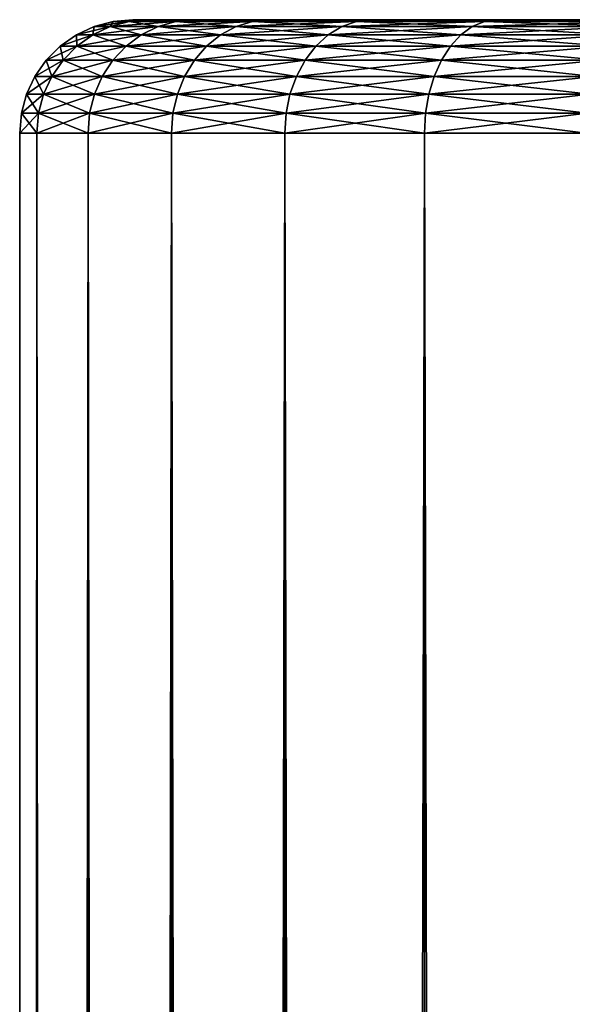
# Model space of a CAD drawing. Extents: x 0 to 650, y 0 to 864.
# Drawn here: x 0 to 8, y 851 to 864 of the extents above; entities that cross this region are included whole.
import ezdxf

# ---------------------------------------------------------------- set-up
doc = ezdxf.new("R2010")
doc.units = 0
doc.header["$MEASUREMENT"] = 0

msp = doc.modelspace()

# ---------------------------------------------------------------- linework, layer by layer
for points in [[(1.599859, 863.909546, 53.083363), (1.639526, 863.977173, 50.650024), (1.386967, 863.909546, 50.650024)], [(1.386967, 863.909546, 50.650024), (1.639526, 863.977173, 50.650024), (1.848578, 863.977173, 48.260544)], [(1.386967, 863.909546, 50.650024), (1.848578, 863.977173, 48.260544), (1.599859, 863.909546, 48.216686)], [(2.232056, 863.909546, 55.442764), (1.848578, 863.977173, 53.039505), (1.599859, 863.909546, 53.083363)], [(1.599859, 863.909546, 53.083363), (1.848578, 863.977173, 53.039505), (1.639526, 863.977173, 50.650024)], [(1.599859, 863.909546, 48.216686), (1.848578, 863.977173, 48.260544), (2.469383, 863.977173, 45.943665)], [(1.599859, 863.909546, 48.216686), (2.469383, 863.977173, 45.943665), (2.232056, 863.909546, 45.857285)], [(1.848578, 863.977173, 53.039505), (1.899999, 864, 50.650024), (1.639526, 863.977173, 50.650024)], [(1.639526, 863.977173, 50.650024), (1.899999, 864, 50.650024), (2.105094, 864, 48.305771)], [(1.639526, 863.977173, 50.650024), (2.105094, 864, 48.305771), (1.848578, 863.977173, 48.260544)], [(2.469383, 863.977173, 55.356384), (2.105094, 864, 52.994274), (1.848578, 863.977173, 53.039505)], [(1.848578, 863.977173, 53.039505), (2.105094, 864, 52.994274), (1.899999, 864, 50.650024)], [(1.848578, 863.977173, 48.260544), (2.105094, 864, 48.305771), (2.71415, 864, 46.032749)], [(1.848578, 863.977173, 48.260544), (2.71415, 864, 46.032749), (2.469383, 863.977173, 45.943665)], [(2.232056, 863.909546, 55.442764), (2.469383, 863.977173, 55.356384), (1.848578, 863.977173, 53.039505)], [(13.049999, 864, 50.650024), (2.105094, 864, 48.305771), (1.899999, 864, 50.650024)], [(13.049999, 864, 50.650024), (1.899999, 864, 50.650024), (2.105094, 864, 52.994274)], [(13.049999, 864, 50.650024), (2.105094, 864, 52.994274), (13.237623, 864, 52.794579)], [(13.237623, 864, 52.794579), (2.105094, 864, 52.994274), (2.71415, 864, 55.267296)], [(13.237623, 864, 48.505466), (2.105094, 864, 48.305771), (13.049999, 864, 50.650024)], [(13.237623, 864, 48.505466), (2.71415, 864, 46.032749), (2.105094, 864, 48.305771)], [(2.469383, 863.977173, 55.356384), (2.71415, 864, 55.267296), (2.105094, 864, 52.994274)], [(3.26436, 863.909546, 57.65654), (2.469383, 863.977173, 55.356384), (2.232056, 863.909546, 55.442764)], [(2.232056, 863.909546, 45.857285), (2.469383, 863.977173, 45.943665), (3.483079, 863.977173, 43.769787)], [(2.232056, 863.909546, 45.857285), (3.483079, 863.977173, 43.769787), (3.26436, 863.909546, 43.643509)], [(3.483079, 863.977173, 57.530258), (2.71415, 864, 55.267296), (2.469383, 863.977173, 55.356384)], [(2.469383, 863.977173, 45.943665), (2.71415, 864, 46.032749), (3.708657, 864, 43.900024)], [(2.469383, 863.977173, 45.943665), (3.708657, 864, 43.900024), (3.483079, 863.977173, 43.769787)], [(3.26436, 863.909546, 57.65654), (3.483079, 863.977173, 57.530258), (2.469383, 863.977173, 55.356384)], [(13.237623, 864, 52.794579), (2.71415, 864, 55.267296), (13.794795, 864, 54.873974)], [(13.237623, 864, 48.505466), (3.708657, 864, 43.900024), (2.71415, 864, 46.032749)], [(2.71415, 864, 55.267296), (3.708657, 864, 57.400024), (13.794795, 864, 54.873974)], [(3.483079, 863.977173, 57.530258), (3.708657, 864, 57.400024), (2.71415, 864, 55.267296)], [(4.665393, 863.909546, 59.657425), (3.483079, 863.977173, 57.530258), (3.26436, 863.909546, 57.65654)], [(3.26436, 863.909546, 43.643509), (3.483079, 863.977173, 43.769787), (4.858866, 863.977173, 41.804962)], [(3.26436, 863.909546, 43.643509), (4.858866, 863.977173, 41.804962), (4.665393, 863.909546, 41.64262)], [(4.858866, 863.977173, 59.495083), (3.708657, 864, 57.400024), (3.483079, 863.977173, 57.530258)], [(3.483079, 863.977173, 43.769787), (3.708657, 864, 43.900024), (5.058397, 864, 41.972393)], [(3.483079, 863.977173, 43.769787), (5.058397, 864, 41.972393), (4.858866, 863.977173, 41.804962)], [(4.665393, 863.909546, 59.657425), (4.858866, 863.977173, 59.495083), (3.483079, 863.977173, 57.530258)], [(13.794795, 864, 46.426075), (5.058397, 864, 41.972393), (3.708657, 864, 43.900024)], [(13.794795, 864, 46.426075), (3.708657, 864, 43.900024), (13.237623, 864, 48.505466)], [(13.794795, 864, 54.873974), (3.708657, 864, 57.400024), (5.058397, 864, 59.327656)], [(4.858866, 863.977173, 59.495083), (5.058397, 864, 59.327656), (3.708657, 864, 57.400024)], [(6.392594, 863.909546, 61.384628), (4.858866, 863.977173, 59.495083), (4.665393, 863.909546, 59.657425)], [(4.665393, 863.909546, 41.64262), (4.858866, 863.977173, 41.804962), (6.554939, 863.977173, 40.108891)], [(4.665393, 863.909546, 41.64262), (6.554939, 863.977173, 40.108891), (6.392594, 863.909546, 39.915421)], [(6.554939, 863.977173, 61.191158), (5.058397, 864, 59.327656), (4.858866, 863.977173, 59.495083)], [(4.858866, 863.977173, 41.804962), (5.058397, 864, 41.972393), (6.722364, 864, 40.308422)], [(4.858866, 863.977173, 41.804962), (6.722364, 864, 40.308422), (6.554939, 863.977173, 40.108891)], [(6.392594, 863.909546, 61.384628), (6.554939, 863.977173, 61.191158), (4.858866, 863.977173, 59.495083)], [(14.704585, 864, 44.475021), (6.722364, 864, 40.308422), (5.058397, 864, 41.972393)], [(14.704585, 864, 44.475021), (5.058397, 864, 41.972393), (13.794795, 864, 46.426075)], [(13.794795, 864, 54.873974), (5.058397, 864, 59.327656), (14.704585, 864, 56.825024)], [(14.704585, 864, 56.825024), (5.058397, 864, 59.327656), (6.722364, 864, 60.991623)], [(6.554939, 863.977173, 61.191158), (6.722364, 864, 60.991623), (5.058397, 864, 59.327656)], [(8.393485, 863.909546, 62.785664), (6.554939, 863.977173, 61.191158), (6.392594, 863.909546, 61.384628)], [(6.392594, 863.909546, 39.915421), (6.554939, 863.977173, 40.108891), (8.519761, 863.977173, 38.733105)], [(6.392594, 863.909546, 39.915421), (8.519761, 863.977173, 38.733105), (8.393485, 863.909546, 38.514381)], [(8.519761, 863.977173, 62.56694), (6.722364, 864, 60.991623), (6.554939, 863.977173, 61.191158)], [(6.554939, 863.977173, 40.108891), (6.722364, 864, 40.308422), (8.649998, 864, 38.958679)], [(6.554939, 863.977173, 40.108891), (8.649998, 864, 38.958679), (8.519761, 863.977173, 38.733105)], [(8.393485, 863.909546, 62.785664), (8.519761, 863.977173, 62.56694), (6.554939, 863.977173, 61.191158)], [(8.649998, 864, 38.958679), (6.722364, 864, 40.308422), (14.704585, 864, 44.475021)], [(14.704585, 864, 56.825024), (6.722364, 864, 60.991623), (8.649998, 864, 62.341366)], [(8.519761, 863.977173, 62.56694), (8.649998, 864, 62.341366), (6.722364, 864, 60.991623)], [(1.155559, 863.649048, 53.161701), (1.149997, 863.799011, 50.650024), (0.935815, 863.649048, 50.650024)], [(0.935815, 863.649048, 50.650024), (1.149997, 863.799011, 50.650024), (1.366489, 863.799011, 48.175537)], [(0.935815, 863.649048, 50.650024), (1.366489, 863.799011, 48.175537), (1.155559, 863.649048, 48.138344)], [(1.366489, 863.799011, 53.124508), (1.386967, 863.909546, 50.650024), (1.149997, 863.799011, 50.650024)], [(1.149997, 863.799011, 50.650024), (1.386967, 863.909546, 50.650024), (1.599859, 863.909546, 48.216686)], [(1.149997, 863.799011, 50.650024), (1.599859, 863.909546, 48.216686), (1.366489, 863.799011, 48.175537)], [(1.155559, 863.649048, 53.161701), (1.366489, 863.799011, 53.124508), (1.149997, 863.799011, 50.650024)], [(1.808114, 863.649048, 55.597065), (1.366489, 863.799011, 53.124508), (1.155559, 863.649048, 53.161701)], [(1.155559, 863.649048, 48.138344), (1.366489, 863.799011, 48.175537), (2.009377, 863.799011, 45.776237)], [(1.155559, 863.649048, 48.138344), (2.009377, 863.799011, 45.776237), (1.808114, 863.649048, 45.702984)], [(2.009377, 863.799011, 55.523811), (1.599859, 863.909546, 53.083363), (1.366489, 863.799011, 53.124508)], [(1.366489, 863.799011, 53.124508), (1.599859, 863.909546, 53.083363), (1.386967, 863.909546, 50.650024)], [(1.366489, 863.799011, 48.175537), (1.599859, 863.909546, 48.216686), (2.232056, 863.909546, 45.857285)], [(1.366489, 863.799011, 48.175537), (2.232056, 863.909546, 45.857285), (2.009377, 863.799011, 45.776237)], [(1.808114, 863.649048, 55.597065), (2.009377, 863.799011, 55.523811), (1.366489, 863.799011, 53.124508)], [(2.009377, 863.799011, 55.523811), (2.232056, 863.909546, 55.442764), (1.599859, 863.909546, 53.083363)], [(2.873652, 863.649048, 57.882114), (2.009377, 863.799011, 55.523811), (1.808114, 863.649048, 55.597065)], [(1.808114, 863.649048, 45.702984), (2.009377, 863.799011, 45.776237), (3.059138, 863.799011, 43.525024)], [(1.808114, 863.649048, 45.702984), (3.059138, 863.799011, 43.525024), (2.873652, 863.649048, 43.417931)], [(3.059138, 863.799011, 57.775024), (2.232056, 863.909546, 55.442764), (2.009377, 863.799011, 55.523811)], [(2.009377, 863.799011, 45.776237), (2.232056, 863.909546, 45.857285), (3.26436, 863.909546, 43.643509)], [(2.009377, 863.799011, 45.776237), (3.26436, 863.909546, 43.643509), (3.059138, 863.799011, 43.525024)], [(2.873652, 863.649048, 57.882114), (3.059138, 863.799011, 57.775024), (2.009377, 863.799011, 55.523811)], [(3.059138, 863.799011, 57.775024), (3.26436, 863.909546, 57.65654), (2.232056, 863.909546, 55.442764)], [(4.319795, 863.649048, 59.947418), (3.059138, 863.799011, 57.775024), (2.873652, 863.649048, 57.882114)], [(2.873652, 863.649048, 43.417931), (3.059138, 863.799011, 43.525024), (4.483864, 863.799011, 41.490299)], [(2.873652, 863.649048, 43.417931), (4.483864, 863.799011, 41.490299), (4.319795, 863.649048, 41.352627)], [(4.483864, 863.799011, 59.809746), (3.26436, 863.909546, 57.65654), (3.059138, 863.799011, 57.775024)], [(3.059138, 863.799011, 43.525024), (3.26436, 863.909546, 43.643509), (4.665393, 863.909546, 41.64262)], [(3.059138, 863.799011, 43.525024), (4.665393, 863.909546, 41.64262), (4.483864, 863.799011, 41.490299)], [(4.319795, 863.649048, 59.947418), (4.483864, 863.799011, 59.809746), (3.059138, 863.799011, 57.775024)], [(4.483864, 863.799011, 59.809746), (4.665393, 863.909546, 59.657425), (3.26436, 863.909546, 57.65654)], [(6.102603, 863.649048, 61.730228), (4.483864, 863.799011, 59.809746), (4.319795, 863.649048, 59.947418)], [(4.319795, 863.649048, 41.352627), (4.483864, 863.799011, 41.490299), (6.240275, 863.799011, 39.733891)], [(4.319795, 863.649048, 41.352627), (6.240275, 863.799011, 39.733891), (6.102603, 863.649048, 39.569817)], [(6.240275, 863.799011, 61.566158), (4.665393, 863.909546, 59.657425), (4.483864, 863.799011, 59.809746)], [(4.483864, 863.799011, 41.490299), (4.665393, 863.909546, 41.64262), (6.392594, 863.909546, 39.915421)], [(4.483864, 863.799011, 41.490299), (6.392594, 863.909546, 39.915421), (6.240275, 863.799011, 39.733891)], [(6.102603, 863.649048, 61.730228), (6.240275, 863.799011, 61.566158), (4.483864, 863.799011, 59.809746)], [(6.240275, 863.799011, 61.566158), (6.392594, 863.909546, 61.384628), (4.665393, 863.909546, 59.657425)], [(8.167908, 863.649048, 63.176373), (6.240275, 863.799011, 61.566158), (6.102603, 863.649048, 61.730228)], [(6.102603, 863.649048, 39.569817), (6.240275, 863.799011, 39.733891), (8.274999, 863.799011, 38.309162)], [(6.102603, 863.649048, 39.569817), (8.274999, 863.799011, 38.309162), (8.167908, 863.649048, 38.123676)], [(8.274999, 863.799011, 62.990887), (6.392594, 863.909546, 61.384628), (6.240275, 863.799011, 61.566158)], [(6.240275, 863.799011, 39.733891), (6.392594, 863.909546, 39.915421), (8.393485, 863.909546, 38.514381)], [(6.240275, 863.799011, 39.733891), (8.393485, 863.909546, 38.514381), (8.274999, 863.799011, 38.309162)], [(8.167908, 863.649048, 63.176373), (8.274999, 863.799011, 62.990887), (6.240275, 863.799011, 61.566158)], [(8.274999, 863.799011, 62.990887), (8.393485, 863.909546, 62.785664), (6.392594, 863.909546, 61.384628)], [(0.973485, 863.464172, 53.19381), (0.935815, 863.649048, 50.650024), (0.750933, 863.464172, 50.650024)], [(0.750933, 863.464172, 50.650024), (0.935815, 863.649048, 50.650024), (1.155559, 863.649048, 48.138344)], [(0.750933, 863.464172, 50.650024), (1.155559, 863.649048, 48.138344), (0.973485, 863.464172, 48.106239)], [(0.973485, 863.464172, 53.19381), (1.155559, 863.649048, 53.161701), (0.935815, 863.649048, 50.650024)], [(1.634378, 863.464172, 55.660297), (1.155559, 863.649048, 53.161701), (0.973485, 863.464172, 53.19381)], [(0.973485, 863.464172, 48.106239), (1.155559, 863.649048, 48.138344), (1.808114, 863.649048, 45.702984)], [(0.973485, 863.464172, 48.106239), (1.808114, 863.649048, 45.702984), (1.634378, 863.464172, 45.639748)], [(1.634378, 863.464172, 55.660297), (1.808114, 863.649048, 55.597065), (1.155559, 863.649048, 53.161701)], [(2.713535, 863.464172, 57.974556), (1.808114, 863.649048, 55.597065), (1.634378, 863.464172, 55.660297)], [(1.634378, 863.464172, 45.639748), (1.808114, 863.649048, 45.702984), (2.873652, 863.649048, 43.417931)], [(1.634378, 863.464172, 45.639748), (2.873652, 863.649048, 43.417931), (2.713535, 863.464172, 43.325489)], [(2.713535, 863.464172, 57.974556), (2.873652, 863.649048, 57.882114), (1.808114, 863.649048, 55.597065)], [(4.178163, 863.464172, 60.066261), (2.873652, 863.649048, 57.882114), (2.713535, 863.464172, 57.974556)], [(2.713535, 863.464172, 43.325489), (2.873652, 863.649048, 43.417931), (4.319795, 863.649048, 41.352627)], [(2.713535, 863.464172, 43.325489), (4.319795, 863.649048, 41.352627), (4.178163, 863.464172, 41.233784)], [(4.178163, 863.464172, 60.066261), (4.319795, 863.649048, 59.947418), (2.873652, 863.649048, 57.882114)], [(5.983759, 863.464172, 61.871861), (4.319795, 863.649048, 59.947418), (4.178163, 863.464172, 60.066261)], [(4.178163, 863.464172, 41.233784), (4.319795, 863.649048, 41.352627), (6.102603, 863.649048, 39.569817)], [(4.178163, 863.464172, 41.233784), (6.102603, 863.649048, 39.569817), (5.983759, 863.464172, 39.428188)], [(5.983759, 863.464172, 61.871861), (6.102603, 863.649048, 61.730228), (4.319795, 863.649048, 59.947418)], [(8.075464, 863.464172, 63.336487), (6.102603, 863.649048, 61.730228), (5.983759, 863.464172, 61.871861)], [(5.983759, 863.464172, 39.428188), (6.102603, 863.649048, 39.569817), (8.167908, 863.649048, 38.123676)], [(5.983759, 863.464172, 39.428188), (8.167908, 863.649048, 38.123676), (8.075464, 863.464172, 37.963558)], [(8.075464, 863.464172, 63.336487), (8.167908, 863.649048, 63.176373), (6.102603, 863.649048, 61.730228)], [(0.825793, 863.25, 53.219849), (0.750933, 863.464172, 50.650024), (0.60096, 863.25, 50.650024)], [(0.60096, 863.25, 50.650024), (0.750933, 863.464172, 50.650024), (0.973485, 863.464172, 48.106239)], [(0.60096, 863.25, 50.650024), (0.973485, 863.464172, 48.106239), (0.825793, 863.25, 48.080196)], [(0.825793, 863.25, 53.219849), (0.973485, 863.464172, 53.19381), (0.750933, 863.464172, 50.650024)], [(1.49345, 863.25, 55.711594), (0.973485, 863.464172, 53.19381), (0.825793, 863.25, 53.219849)], [(0.825793, 863.25, 48.080196), (0.973485, 863.464172, 48.106239), (1.634378, 863.464172, 45.639748)], [(0.825793, 863.25, 48.080196), (1.634378, 863.464172, 45.639748), (1.49345, 863.25, 45.588455)], [(1.49345, 863.25, 55.711594), (1.634378, 863.464172, 55.660297), (0.973485, 863.464172, 53.19381)], [(2.583657, 863.25, 58.049541), (1.634378, 863.464172, 55.660297), (1.49345, 863.25, 55.711594)], [(1.49345, 863.25, 45.588455), (1.634378, 863.464172, 45.639748), (2.713535, 863.464172, 43.325489)], [(1.49345, 863.25, 45.588455), (2.713535, 863.464172, 43.325489), (2.583657, 863.25, 43.250504)], [(2.583657, 863.25, 58.049541), (2.713535, 863.464172, 57.974556), (1.634378, 863.464172, 55.660297)], [(4.063278, 863.25, 60.162663), (2.713535, 863.464172, 57.974556), (2.583657, 863.25, 58.049541)], [(2.583657, 863.25, 43.250504), (2.713535, 863.464172, 43.325489), (4.178163, 863.464172, 41.233784)], [(2.583657, 863.25, 43.250504), (4.178163, 863.464172, 41.233784), (4.063278, 863.25, 41.137386)], [(4.063278, 863.25, 60.162663), (4.178163, 863.464172, 60.066261), (2.713535, 863.464172, 57.974556)], [(5.88736, 863.25, 61.986744), (4.178163, 863.464172, 60.066261), (4.063278, 863.25, 60.162663)], [(4.063278, 863.25, 41.137386), (4.178163, 863.464172, 41.233784), (5.983759, 863.464172, 39.428188)], [(4.063278, 863.25, 41.137386), (5.983759, 863.464172, 39.428188), (5.88736, 863.25, 39.313305)], [(5.88736, 863.25, 61.986744), (5.983759, 863.464172, 61.871861), (4.178163, 863.464172, 60.066261)], [(8.000478, 863.25, 63.466366), (5.983759, 863.464172, 61.871861), (5.88736, 863.25, 61.986744)], [(5.88736, 863.25, 39.313305), (5.983759, 863.464172, 39.428188), (8.075464, 863.464172, 37.963558)], [(5.88736, 863.25, 39.313305), (8.075464, 863.464172, 37.963558), (8.000478, 863.25, 37.833683)], [(8.000478, 863.25, 63.466366), (8.075464, 863.464172, 63.336487), (5.983759, 863.464172, 61.871861)], [(0.716969, 863.013, 53.239037), (0.60096, 863.25, 50.650024), (0.490461, 863.013, 50.650024)], [(0.490461, 863.013, 50.650024), (0.60096, 863.25, 50.650024), (0.825793, 863.25, 48.080196)], [(0.490461, 863.013, 50.650024), (0.825793, 863.25, 48.080196), (0.716969, 863.013, 48.061008)], [(0.716969, 863.013, 53.239037), (0.825793, 863.25, 53.219849), (0.60096, 863.25, 50.650024)], [(1.389615, 863.013, 55.749386), (0.825793, 863.25, 53.219849), (0.716969, 863.013, 53.239037)], [(0.716969, 863.013, 48.061008), (0.825793, 863.25, 48.080196), (1.49345, 863.25, 45.588455)], [(0.716969, 863.013, 48.061008), (1.49345, 863.25, 45.588455), (1.389615, 863.013, 45.550663)], [(1.389615, 863.013, 55.749386), (1.49345, 863.25, 55.711594), (0.825793, 863.25, 53.219849)], [(2.487957, 863.013, 58.104794), (1.49345, 863.25, 55.711594), (1.389615, 863.013, 55.749386)], [(1.389615, 863.013, 45.550663), (1.49345, 863.25, 45.588455), (2.583657, 863.25, 43.250504)], [(1.389615, 863.013, 45.550663), (2.583657, 863.25, 43.250504), (2.487957, 863.013, 43.195251)], [(2.487957, 863.013, 58.104794), (2.583657, 863.25, 58.049541), (1.49345, 863.25, 55.711594)], [(3.978629, 863.013, 60.233692), (2.583657, 863.25, 58.049541), (2.487957, 863.013, 58.104794)], [(2.487957, 863.013, 43.195251), (2.583657, 863.25, 43.250504), (4.063278, 863.25, 41.137386)], [(2.487957, 863.013, 43.195251), (4.063278, 863.25, 41.137386), (3.978629, 863.013, 41.066357)], [(3.978629, 863.013, 60.233692), (4.063278, 863.25, 60.162663), (2.583657, 863.25, 58.049541)], [(5.816333, 863.013, 62.071392), (4.063278, 863.25, 60.162663), (3.978629, 863.013, 60.233692)], [(3.978629, 863.013, 41.066357), (4.063278, 863.25, 41.137386), (5.88736, 863.25, 39.313305)], [(3.978629, 863.013, 41.066357), (5.88736, 863.25, 39.313305), (5.816333, 863.013, 39.228653)], [(5.816333, 863.013, 62.071392), (5.88736, 863.25, 61.986744), (4.063278, 863.25, 60.162663)], [(7.945229, 863.013, 63.562061), (5.88736, 863.25, 61.986744), (5.816333, 863.013, 62.071392)], [(5.816333, 863.013, 39.228653), (5.88736, 863.25, 39.313305), (8.000478, 863.25, 37.833683)], [(5.816333, 863.013, 39.228653), (8.000478, 863.25, 37.833683), (7.945229, 863.013, 37.737984)], [(7.945229, 863.013, 63.562061), (8.000478, 863.25, 63.466366), (5.88736, 863.25, 61.986744)], [(0.650324, 862.760498, 53.25079), (0.490461, 863.013, 50.650024), (0.422787, 862.760498, 50.650024)], [(0.422787, 862.760498, 50.650024), (0.490461, 863.013, 50.650024), (0.716969, 863.013, 48.061008)], [(0.422787, 862.760498, 50.650024), (0.716969, 863.013, 48.061008), (0.650324, 862.760498, 48.049259)], [(0.650324, 862.760498, 53.25079), (0.716969, 863.013, 53.239037), (0.490461, 863.013, 50.650024)], [(1.326025, 862.760498, 55.772533), (0.716969, 863.013, 53.239037), (0.650324, 862.760498, 53.25079)], [(0.650324, 862.760498, 48.049259), (0.716969, 863.013, 48.061008), (1.389615, 863.013, 45.550663)], [(0.650324, 862.760498, 48.049259), (1.389615, 863.013, 45.550663), (1.326025, 862.760498, 45.527515)], [(1.326025, 862.760498, 55.772533), (1.389615, 863.013, 55.749386), (0.716969, 863.013, 53.239037)], [(2.429351, 862.760498, 58.13863), (1.389615, 863.013, 55.749386), (1.326025, 862.760498, 55.772533)], [(1.326025, 862.760498, 45.527515), (1.389615, 863.013, 45.550663), (2.487957, 863.013, 43.195251)], [(1.326025, 862.760498, 45.527515), (2.487957, 863.013, 43.195251), (2.429351, 862.760498, 43.161419)], [(2.429351, 862.760498, 58.13863), (2.487957, 863.013, 58.104794), (1.389615, 863.013, 55.749386)], [(3.926788, 862.760498, 60.277191), (2.487957, 863.013, 58.104794), (2.429351, 862.760498, 58.13863)], [(2.429351, 862.760498, 43.161419), (2.487957, 863.013, 43.195251), (3.978629, 863.013, 41.066357)], [(2.429351, 862.760498, 43.161419), (3.978629, 863.013, 41.066357), (3.926788, 862.760498, 41.022858)], [(3.926788, 862.760498, 60.277191), (3.978629, 863.013, 60.233692), (2.487957, 863.013, 58.104794)], [(5.772833, 862.760498, 62.123234), (3.978629, 863.013, 60.233692), (3.926788, 862.760498, 60.277191)], [(3.926788, 862.760498, 41.022858), (3.978629, 863.013, 41.066357), (5.816333, 863.013, 39.228653)], [(3.926788, 862.760498, 41.022858), (5.816333, 863.013, 39.228653), (5.772833, 862.760498, 39.176815)], [(5.772833, 862.760498, 62.123234), (5.816333, 863.013, 62.071392), (3.978629, 863.013, 60.233692)], [(7.911392, 862.760498, 63.62067), (5.816333, 863.013, 62.071392), (5.772833, 862.760498, 62.123234)], [(5.772833, 862.760498, 39.176815), (5.816333, 863.013, 39.228653), (7.945229, 863.013, 37.737984)], [(5.772833, 862.760498, 39.176815), (7.945229, 863.013, 37.737984), (7.911392, 862.760498, 37.679379)], [(7.911392, 862.760498, 63.62067), (7.945229, 863.013, 63.562061), (5.816333, 863.013, 62.071392)], [(0.627883, 862.5, 53.254745), (0.422787, 862.760498, 50.650024), (0.399999, 862.5, 50.650024)], [(0.399999, 862.5, 50.650024), (0.422787, 862.760498, 50.650024), (0.650324, 862.760498, 48.049259)], [(0.399999, 862.5, 50.650024), (0.650324, 862.760498, 48.049259), (0.627883, 862.5, 48.0453)], [(0.627883, 862.5, 53.254745), (0.650324, 862.760498, 53.25079), (0.422787, 862.760498, 50.650024)], [(1.304608, 862.5, 55.780327), (0.650324, 862.760498, 53.25079), (0.627883, 862.5, 53.254745)], [(0.627883, 862.5, 48.0453), (0.650324, 862.760498, 48.049259), (1.326025, 862.760498, 45.527515)], [(0.627883, 862.5, 48.0453), (1.326025, 862.760498, 45.527515), (1.304608, 862.5, 45.519722)], [(1.304608, 862.5, 55.780327), (1.326025, 862.760498, 55.772533), (0.650324, 862.760498, 53.25079)], [(2.409618, 862.5, 58.150024), (1.326025, 862.760498, 55.772533), (1.304608, 862.5, 55.780327)], [(1.304608, 862.5, 45.519722), (1.326025, 862.760498, 45.527515), (2.429351, 862.760498, 43.161419)], [(1.304608, 862.5, 45.519722), (2.429351, 862.760498, 43.161419), (2.409618, 862.5, 43.150024)], [(2.409618, 862.5, 58.150024), (2.429351, 862.760498, 58.13863), (1.326025, 862.760498, 55.772533)], [(3.909331, 862.5, 60.291836), (2.429351, 862.760498, 58.13863), (2.409618, 862.5, 58.150024)], [(2.409618, 862.5, 43.150024), (2.429351, 862.760498, 43.161419), (3.926788, 862.760498, 41.022858)], [(2.409618, 862.5, 43.150024), (3.926788, 862.760498, 41.022858), (3.909331, 862.5, 41.008209)], [(3.909331, 862.5, 60.291836), (3.926788, 862.760498, 60.277191), (2.429351, 862.760498, 58.13863)], [(5.758185, 862.5, 62.14069), (3.926788, 862.760498, 60.277191), (3.909331, 862.5, 60.291836)], [(3.909331, 862.5, 41.008209), (3.926788, 862.760498, 41.022858), (5.772833, 862.760498, 39.176815)], [(3.909331, 862.5, 41.008209), (5.772833, 862.760498, 39.176815), (5.758185, 862.5, 39.159359)], [(5.758185, 862.5, 62.14069), (5.772833, 862.760498, 62.123234), (3.926788, 862.760498, 60.277191)], [(7.9, 862.5, 63.640404), (5.772833, 862.760498, 62.123234), (5.758185, 862.5, 62.14069)], [(5.758185, 862.5, 39.159359), (5.772833, 862.760498, 39.176815), (7.911392, 862.760498, 37.679379)], [(5.758185, 862.5, 39.159359), (7.911392, 862.760498, 37.679379), (7.9, 862.5, 37.659645)], [(7.9, 862.5, 63.640404), (7.911392, 862.760498, 63.62067), (5.772833, 862.760498, 62.123234)], [(0.627883, 1.5, 53.254745), (0.627883, 862.5, 53.254745), (0.399999, 862.5, 50.650024)], [(0.627883, 1.5, 53.254745), (0.399999, 862.5, 50.650024), (0.399999, 1.5, 50.650024)], [(0.399999, 1.5, 50.650024), (0.399999, 862.5, 50.650024), (0.627883, 862.5, 48.0453)], [(0.399999, 1.5, 50.650024), (0.627883, 862.5, 48.0453), (0.627883, 1.5, 48.0453)], [(1.304608, 1.5, 55.780327), (1.304608, 862.5, 55.780327), (0.627883, 862.5, 53.254745)], [(1.304608, 1.5, 55.780327), (0.627883, 862.5, 53.254745), (0.627883, 1.5, 53.254745)], [(0.627883, 1.5, 48.0453), (0.627883, 862.5, 48.0453), (1.304608, 862.5, 45.519722)], [(0.627883, 1.5, 48.0453), (1.304608, 862.5, 45.519722), (1.304608, 1.5, 45.519722)], [(2.409618, 1.5, 58.150024), (2.409618, 862.5, 58.150024), (1.304608, 862.5, 55.780327)], [(2.409618, 1.5, 58.150024), (1.304608, 862.5, 55.780327), (1.304608, 1.5, 55.780327)], [(1.304608, 1.5, 45.519722), (1.304608, 862.5, 45.519722), (2.409618, 862.5, 43.150024)], [(1.304608, 1.5, 45.519722), (2.409618, 862.5, 43.150024), (2.409618, 1.5, 43.150024)], [(3.909331, 1.5, 60.291836), (3.909331, 862.5, 60.291836), (2.409618, 862.5, 58.150024)], [(3.909331, 1.5, 60.291836), (2.409618, 862.5, 58.150024), (2.409618, 1.5, 58.150024)], [(2.409618, 1.5, 43.150024), (2.409618, 862.5, 43.150024), (3.909331, 862.5, 41.008209)], [(2.409618, 1.5, 43.150024), (3.909331, 862.5, 41.008209), (3.909331, 1.5, 41.008209)], [(5.758185, 1.5, 62.14069), (5.758185, 862.5, 62.14069), (3.909331, 862.5, 60.291836)], [(5.758185, 1.5, 62.14069), (3.909331, 862.5, 60.291836), (3.909331, 1.5, 60.291836)], [(3.909331, 1.5, 41.008209), (3.909331, 862.5, 41.008209), (5.758185, 862.5, 39.159359)], [(3.909331, 1.5, 41.008209), (5.758185, 862.5, 39.159359), (5.758185, 1.5, 39.159359)], [(7.9, 1.5, 63.640404), (7.9, 862.5, 63.640404), (5.758185, 862.5, 62.14069)], [(7.9, 1.5, 63.640404), (5.758185, 862.5, 62.14069), (5.758185, 1.5, 62.14069)], [(5.758185, 1.5, 39.159359), (5.758185, 862.5, 39.159359), (7.9, 862.5, 37.659645)], [(5.758185, 1.5, 39.159359), (7.9, 862.5, 37.659645), (7.9, 1.5, 37.659645)]]:
    msp.add_3dface(points)

doc.saveas('drawing.dxf')
